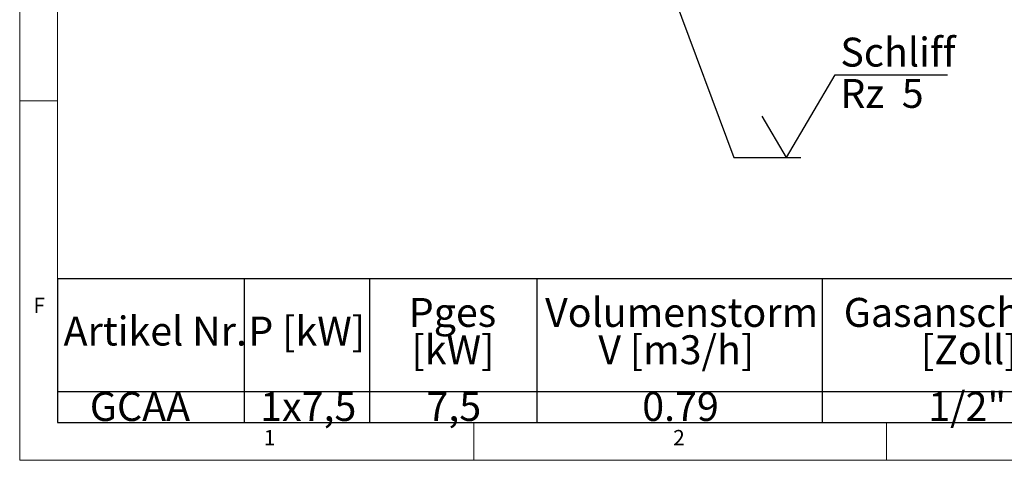
# Model space of a CAD drawing. Units: millimetres. Extents: x 5 to 415, y -14 to 292.
# Drawn here: x 5 to 124, y 5 to 58 of the extents above; entities that cross this region are included whole.
import ezdxf

# ---------------------------------------------------------------- set-up
doc = ezdxf.new("R2010")
doc.units = ezdxf.units.MM
doc.layers.add('BEMAßUNG', color=96, linetype='Continuous')
doc.styles.add('SLDTEXTSTYLE0', font='TXT', dxfattribs={"width": 0.75})
doc.styles.add('SLDTEXTSTYLE1', font='TXT', dxfattribs={"width": 0.65})
doc.dimstyles.new('SLDDIMSTYLE3', dxfattribs={"dimtxt": 0.18, "dimasz": 1.016, "dimexe": 0, "dimexo": 0.0625, "dimgap": 0, "dimtad": 0, "dimtih": 1, "dimtoh": 1, "dimdec": 0, "dimrnd": 1e-09, "dimzin": 0, "dimdsep": 46, "dimtxsty": 'Standard', "dimblk1": 'DOT', "dimblk2": 'DOT', "dimsah": 1, "dimcen": 0.09, "dimadec": 0, "dimazin": 0, "dimtfac": 1.016, "dimtdec": 0, "dimtofl": 0, "dimtmove": 0, "dimatfit": 3, "dimldrblk": 'DOT', "dimfxl": 0, "dimfrac": 2, "dimtolj": 1, "dimtzin": 0, "dimarcsym": 0})

# ---------------------------------------------------------------- blocks, each defined once
blk = doc.blocks.new('SW_TABLEANNOTATION_0')
at = {"layer": 'BEMAßUNG', "color": 0}
for p, q in [((0, 0), (0, -17.4)), ((184.16, 0), (0, 0)), ((22.63, 0), (22.63, -17.4)), ((37.79, 0), (37.79, -17.4)), ((58.1, 0), (58.1, -17.4)), ((92.65, 0), (92.65, -17.4)), ((0, -13.64), (184.16, -13.64)), ((0, -17.4), (184.16, -17.4))]:
    blk.add_line(p, q, dxfattribs=at)
at = {"layer": 'BEMAßUNG', "color": 0, "char_height": 3.5, "attachment_point": 1, "style": 'SLDTEXTSTYLE0'}
for s, insert in [('Pges', (42.57, -2.31)), ('Volumenstorm', (59.08, -2.31)), ('Gasanschluß', (95.26, -2.31)), ('Artikel Nr.', (0.75, -4.57)), ('P [kW]', (23.13, -4.57)), ('[kW]', (42.89, -6.83)), ('V [m3/h]', (65.53, -6.83)), ('[Zoll]', (104.61, -6.83)), ('GCAA', (3.93, -13.7)), ('1x7,5', (24.56, -13.7)), ('7,5', (44.71, -13.7)), ('0.79', (70.85, -13.7)), ('1/2"', (105.5, -13.7))]:
    blk.add_mtext(s, dxfattribs=dict(at, insert=insert))
blk = doc.blocks.new('SW_SFSYMBOL_0')
at = {"layer": 'BEMAßUNG', "color": 0}
for p, q in [((-1.75, 0), (4.15, 10)), ((4.15, 10), (17.77, 10)), ((-1.75, 0), (-4.7, 5))]:
    blk.add_line(p, q, dxfattribs=at)
at = {"layer": 'BEMAßUNG', "color": 0, "char_height": 3.5, "attachment_point": 1}
for s, insert, style in [('Schliff', (4.79, 14.51), 'SLDTEXTSTYLE0'), ('Rz  5', (4.79, 9.51), 'SLDTEXTSTYLE1')]:
    blk.add_mtext(s, dxfattribs=dict(at, insert=insert, style=style))
blk = doc.blocks.new('_DOT')
at = {"color": 0, "linetype": 'ByBlock', "lineweight": -2}
blk.add_line((-0.5, 0), (-1, 0), dxfattribs=at)
at = {"color": 0, "linetype": 'ByBlock', "const_width": 0.5}
blk.add_lwpolyline([(-0.25, 0, 1), (0.25, 0, 1)], format="xyb", close=True, dxfattribs=at)

msp = doc.modelspace()

# ---------------------------------------------------------------- linework, layer by layer
at = {"color": 7, "linetype": 'Continuous', "lineweight": 0}
for p, q in [((5, 292), (5, 5)), ((9.5668, 286.5873), (9.5668, 9.5873)), ((9.5668, 48.5), (5, 48.5)), ((9.5668, 9.5873), (273.4456, 9.5873)), ((60, 5), (60, 9.5873)), ((110, 9.5873), (110, 5)), ((5, 5), (415, 5))]:
    msp.add_line(p, q, dxfattribs=at)

# ---------------------------------------------------------------- block references
at = {"layer": 'BEMAßUNG'}
for name, p in [('SW_SFSYMBOL_0', (99.6281, 41.6464)), ('SW_TABLEANNOTATION_0', (9.5668, 26.9616))]:
    msp.add_blockref(name, p, dxfattribs=at)

# ---------------------------------------------------------------- texts
at = {"color": 7, "linetype": 'Continuous', "lineweight": 0, "char_height": 1.8521, "attachment_point": 1, "style": 'SLDTEXTSTYLE0'}
for s, insert in [('F', (6.6667, 24.668)), ('F', (6.6667, 24.668)), ('1', (34.5833, 8.668)), ('1', (34.5833, 8.668)), ('2', (84.1667, 8.668)), ('2', (84.1667, 8.668))]:
    msp.add_mtext(s, dxfattribs=dict(at, insert=insert))

# ---------------------------------------------------------------- leaders
at = {"layer": 'BEMAßUNG'}
msp.add_leader([(83.6727, 62.7294), (91.5281, 41.6464), (99.6281, 41.6464)], dimstyle='SLDDIMSTYLE3', dxfattribs=at)

doc.saveas('drawing.dxf')
